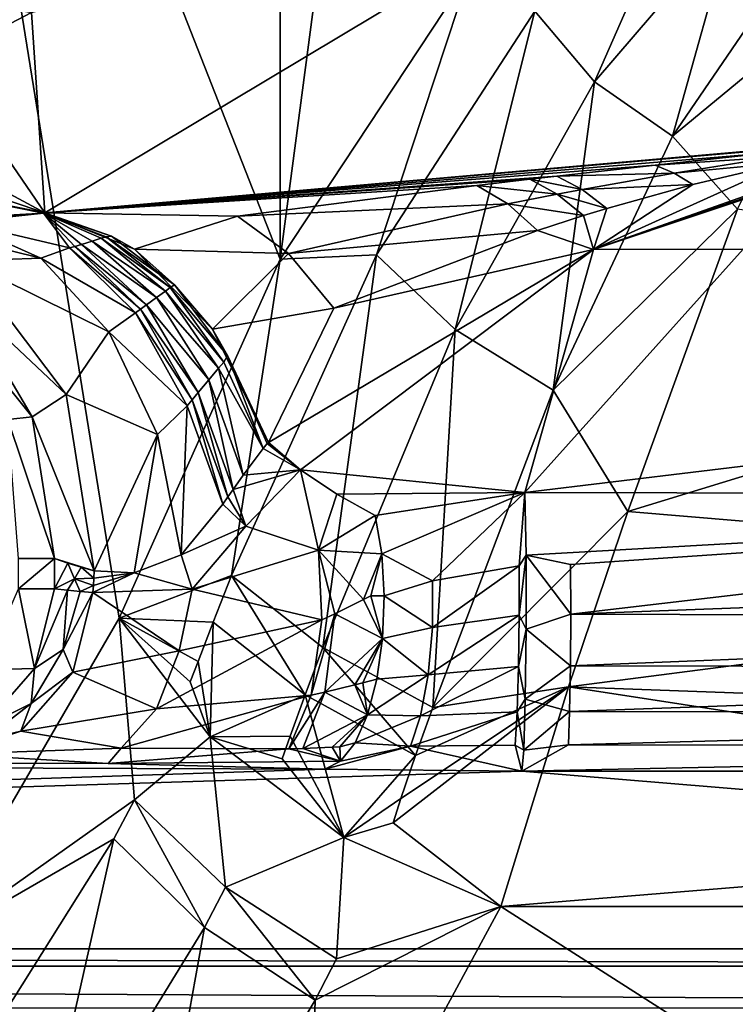
# Model space of a CAD drawing. Extents: x 0 to 68.1, y 0 to 39.1.
# Drawn here: x 33.1 to 36, y 10 to 14 of the extents above; entities that cross this region are included whole.
import ezdxf

# ---------------------------------------------------------------- set-up
doc = ezdxf.new("R2010")
doc.units = 0
doc.layers.add('PORCELANA', color=60, linetype='CONTINUOUS')

msp = doc.modelspace()

# ---------------------------------------------------------------- linework, layer by layer
at = {"layer": 'PORCELANA'}
for points in [[(34.1619, 13.035, 20.1297), (34.1619, 26.0713, 20.1297), (32.6648, 16.8471, 22.5402), (34.1619, 13.035, 20.1297)], [(34.6641, 16.8345, 19.179), (34.1619, 26.0713, 20.1297), (34.1619, 13.035, 20.1297), (34.6641, 16.8345, 19.179)], [(34.1619, 13.035, 20.1297), (32.6648, 16.8471, 22.5402), (33.5136, 11.589, 21.2409), (34.1619, 13.035, 20.1297)], [(33.5136, 11.589, 21.2409), (32.6648, 16.8471, 22.5402), (32.7464, 10.2713, 22.4218), (33.5136, 11.589, 21.2409)], [(34.1619, 13.035, 20.1297), (34.9249, 14.1916, 18.6478), (34.6641, 16.8345, 19.179), (34.1619, 13.035, 20.1297)], [(35.5988, 14.6501, 6.0406), (40.6644, 14.6784, 5.8102), (36.808, 13.5373, 15.0865), (35.5988, 14.6501, 6.0406)], [(33.2144, 13.2213, 17.6552), (33.1608, 14.0285, 12.1007), (35.5988, 14.6501, 6.0406), (33.2144, 13.2213, 17.6552)], [(35.5988, 14.6501, 6.0406), (36.808, 13.5373, 15.0865), (33.2144, 13.2213, 17.6552), (35.5988, 14.6501, 6.0406)], [(35.4269, 13.7487, 18.134), (35.8172, 14.6343, 16.7003), (35.1875, 14.0337, 18.2231), (35.4269, 13.7487, 18.134)], [(35.9849, 14.399, 16.6783), (35.8172, 14.6343, 16.7003), (35.4269, 13.7487, 18.134), (35.9849, 14.399, 16.6783)], [(35.7411, 13.5303, 18.1257), (35.9849, 14.399, 16.6783), (35.4269, 13.7487, 18.134), (35.7411, 13.5303, 18.1257)], [(35.7411, 13.5303, 18.1257), (36.2195, 14.2314, 16.707), (35.9849, 14.399, 16.6783), (35.7411, 13.5303, 18.1257)], [(32.7925, 13.8369, 13.6931), (31.6116, 14.2875, 13.3749), (33.1608, 14.0285, 12.1007), (32.7925, 13.8369, 13.6931)], [(36.4343, 14.1039, 16.9125), (36.2195, 14.2314, 16.707), (35.7411, 13.5303, 18.1257), (36.4343, 14.1039, 16.9125)], [(34.5498, 13.0527, 19.5485), (34.9249, 14.1916, 18.6478), (34.1619, 13.035, 20.1297), (34.5498, 13.0527, 19.5485)], [(35.1875, 14.0337, 18.2231), (34.9249, 14.1916, 18.6478), (34.5498, 13.0527, 19.5485), (35.1875, 14.0337, 18.2231)], [(36.4343, 14.1039, 16.9125), (35.7411, 13.5303, 18.1257), (36.0038, 13.2358, 18.425), (36.4343, 14.1039, 16.9125)], [(32.7925, 13.8369, 13.6931), (33.1608, 14.0285, 12.1007), (33.2144, 13.2213, 17.6552), (32.7925, 13.8369, 13.6931)], [(34.8666, 12.7516, 19.3838), (35.1875, 14.0337, 18.2231), (34.5498, 13.0527, 19.5485), (34.8666, 12.7516, 19.3838)], [(35.4269, 13.7487, 18.134), (35.1875, 14.0337, 18.2231), (34.8666, 12.7516, 19.3838), (35.4269, 13.7487, 18.134)], [(33.2144, 13.2213, 17.6552), (32.4243, 13.6452, 15.2856), (32.7925, 13.8369, 13.6931), (33.2144, 13.2213, 17.6552)], [(35.2608, 12.5083, 19.324), (35.4269, 13.7487, 18.134), (34.8666, 12.7516, 19.3838), (35.2608, 12.5083, 19.324)], [(35.7411, 13.5303, 18.1257), (35.4269, 13.7487, 18.134), (35.2608, 12.5083, 19.324), (35.7411, 13.5303, 18.1257)], [(32.2401, 13.5494, 16.0818), (32.4243, 13.6452, 15.2856), (33.2144, 13.2213, 17.6552), (32.2401, 13.5494, 16.0818)], [(32.056, 13.4536, 16.878), (32.2401, 13.5494, 16.0818), (33.2144, 13.2213, 17.6552), (32.056, 13.4536, 16.878)], [(36.808, 13.5373, 15.0865), (36.7865, 13.5349, 15.1057), (33.2144, 13.2213, 17.6552), (36.808, 13.5373, 15.0865)], [(33.2144, 13.2213, 17.6552), (36.7865, 13.5349, 15.1057), (36.739, 13.5297, 15.1479), (33.2144, 13.2213, 17.6552)], [(33.2144, 13.2213, 17.6552), (36.739, 13.5297, 15.1479), (36.6562, 13.5207, 15.2201), (33.2144, 13.2213, 17.6552)], [(36.6562, 13.5207, 15.2201), (36.1032, 13.461, 15.6868), (33.2144, 13.2213, 17.6552), (36.6562, 13.5207, 15.2201)], [(36.0038, 13.2358, 18.425), (35.7411, 13.5303, 18.1257), (35.2608, 12.5083, 19.324), (36.0038, 13.2358, 18.425)], [(36.808, 13.5373, 15.0865), (35.4238, 13.0737, 16.9622), (36.7895, 13.5344, 15.1097), (36.808, 13.5373, 15.0865)], [(36.0259, 13.0755, 16.771), (35.4238, 13.0737, 16.9622), (36.808, 13.5373, 15.0865), (36.0259, 13.0755, 16.771)], [(36.7895, 13.5344, 15.1097), (35.4238, 13.0737, 16.9622), (36.7488, 13.528, 15.1607), (36.7895, 13.5344, 15.1097)], [(36.6774, 13.5163, 15.2489), (36.7488, 13.528, 15.1607), (35.4238, 13.0737, 16.9622), (36.6774, 13.5163, 15.2489)], [(36.6774, 13.5163, 15.2489), (35.4238, 13.0737, 16.9622), (36.1985, 13.4248, 15.8232), (36.6774, 13.5163, 15.2489)], [(32.056, 13.4536, 16.878), (33.2144, 13.2213, 17.6552), (33.2081, 13.2204, 17.6622), (32.056, 13.4536, 16.878)], [(33.2081, 13.2204, 17.6622), (32.7573, 13.1953, 17.9626), (32.056, 13.4536, 16.878), (33.2081, 13.2204, 17.6622)], [(33.2144, 13.2213, 17.6552), (36.1032, 13.461, 15.6868), (35.6719, 13.4139, 16.0374), (33.2144, 13.2213, 17.6552)], [(36.151, 13.4453, 15.7555), (35.6719, 13.4139, 16.0374), (36.1032, 13.461, 15.6868), (36.151, 13.4453, 15.7555)], [(35.7481, 13.3808, 16.1489), (35.6719, 13.4139, 16.0374), (36.151, 13.4453, 15.7555), (35.7481, 13.3808, 16.1489)], [(36.151, 13.4453, 15.7555), (36.1985, 13.4248, 15.8232), (35.7481, 13.3808, 16.1489), (36.151, 13.4453, 15.7555)], [(33.2144, 13.2213, 17.6552), (35.6719, 13.4139, 16.0374), (35.2752, 13.3693, 16.3559), (33.2144, 13.2213, 17.6552)], [(35.2752, 13.3693, 16.3559), (35.6719, 13.4139, 16.0374), (35.7481, 13.3808, 16.1489), (35.2752, 13.3693, 16.3559)], [(36.1985, 13.4248, 15.8232), (35.4238, 13.0737, 16.9622), (35.8228, 13.3355, 16.2569), (36.1985, 13.4248, 15.8232)], [(36.1985, 13.4248, 15.8232), (35.8228, 13.3355, 16.2569), (35.7481, 13.3808, 16.1489), (36.1985, 13.4248, 15.8232)], [(35.2752, 13.3693, 16.3559), (35.1674, 13.3569, 16.4426), (33.2144, 13.2213, 17.6552), (35.2752, 13.3693, 16.3559)], [(35.3779, 13.3154, 16.5052), (35.1674, 13.3569, 16.4426), (35.2752, 13.3693, 16.3559), (35.3779, 13.3154, 16.5052)], [(35.2752, 13.3693, 16.3559), (35.7481, 13.3808, 16.1489), (35.3779, 13.3154, 16.5052), (35.2752, 13.3693, 16.3559)], [(35.3779, 13.3154, 16.5052), (35.7481, 13.3808, 16.1489), (35.8228, 13.3355, 16.2569), (35.3779, 13.3154, 16.5052)], [(34.953, 13.3318, 16.6156), (33.2144, 13.2213, 17.6552), (35.1674, 13.3569, 16.4426), (34.953, 13.3318, 16.6156)], [(33.99, 13.2082, 17.441), (33.2144, 13.2213, 17.6552), (34.953, 13.3318, 16.6156), (33.99, 13.2082, 17.441)], [(34.953, 13.3318, 16.6156), (35.0784, 13.2575, 16.7936), (33.99, 13.2082, 17.441), (34.953, 13.3318, 16.6156)], [(34.953, 13.3318, 16.6156), (35.1674, 13.3569, 16.4426), (35.2774, 13.2964, 16.602), (34.953, 13.3318, 16.6156)], [(35.2774, 13.2964, 16.602), (35.0784, 13.2575, 16.7936), (34.953, 13.3318, 16.6156), (35.2774, 13.2964, 16.602)], [(35.2774, 13.2964, 16.602), (35.1674, 13.3569, 16.4426), (35.3779, 13.3154, 16.5052), (35.2774, 13.2964, 16.602)], [(35.3779, 13.3154, 16.5052), (35.8228, 13.3355, 16.2569), (35.4773, 13.2392, 16.6468), (35.3779, 13.3154, 16.5052)], [(35.4773, 13.2392, 16.6468), (35.8228, 13.3355, 16.2569), (35.4238, 13.0737, 16.9622), (35.4773, 13.2392, 16.6468)], [(35.2774, 13.2964, 16.602), (35.3834, 13.2104, 16.7521), (35.0784, 13.2575, 16.7936), (35.2774, 13.2964, 16.602)], [(35.2774, 13.2964, 16.602), (35.3779, 13.3154, 16.5052), (35.4773, 13.2392, 16.6468), (35.2774, 13.2964, 16.602)], [(35.4773, 13.2392, 16.6468), (35.3834, 13.2104, 16.7521), (35.2774, 13.2964, 16.602), (35.4773, 13.2392, 16.6468)], [(32.2913, 13.2635, 18.5699), (32.8738, 13.1837, 18.0056), (33.1974, 13.0386, 18.3622), (32.2913, 13.2635, 18.5699)], [(32.2913, 13.2635, 18.5699), (33.1974, 13.0386, 18.3622), (32.8928, 13.0285, 18.932), (32.2913, 13.2635, 18.5699)], [(35.0784, 13.2575, 16.7936), (34.1956, 13.0579, 17.6842), (33.99, 13.2082, 17.441), (35.0784, 13.2575, 16.7936)], [(35.0784, 13.2575, 16.7936), (35.1977, 13.1509, 16.9589), (34.1956, 13.0579, 17.6842), (35.0784, 13.2575, 16.7936)], [(35.3834, 13.2104, 16.7521), (35.1977, 13.1509, 16.9589), (35.0784, 13.2575, 16.7936), (35.3834, 13.2104, 16.7521)], [(33.2081, 13.2204, 17.6622), (32.8205, 13.1906, 17.972), (32.7573, 13.1953, 17.9626), (33.2081, 13.2204, 17.6622)], [(32.8738, 13.1837, 18.0056), (32.8205, 13.1906, 17.972), (33.2081, 13.2204, 17.6622), (32.8738, 13.1837, 18.0056)], [(33.3129, 13.0801, 18.1835), (32.8738, 13.1837, 18.0056), (33.2081, 13.2204, 17.6622), (33.3129, 13.0801, 18.1835)], [(33.2081, 13.2204, 17.6622), (33.2144, 13.2213, 17.6552), (33.482, 13.1284, 17.952), (33.2081, 13.2204, 17.6622)], [(33.3129, 13.0801, 18.1835), (33.2081, 13.2204, 17.6622), (33.3352, 13.0866, 18.153), (33.3129, 13.0801, 18.1835)], [(33.3352, 13.0866, 18.153), (33.2081, 13.2204, 17.6622), (33.3613, 13.0944, 18.117), (33.3352, 13.0866, 18.153)], [(33.4604, 13.1256, 17.9727), (33.4414, 13.1194, 18.0016), (33.2081, 13.2204, 17.6622), (33.4604, 13.1256, 17.9727)], [(33.2081, 13.2204, 17.6622), (33.4414, 13.1194, 18.0016), (33.4044, 13.1076, 18.0561), (33.2081, 13.2204, 17.6622)], [(33.2081, 13.2204, 17.6622), (33.4044, 13.1076, 18.0561), (33.3613, 13.0944, 18.117), (33.2081, 13.2204, 17.6622)], [(33.2081, 13.2204, 17.6622), (33.482, 13.1284, 17.952), (33.4604, 13.1256, 17.9727), (33.2081, 13.2204, 17.6622)], [(33.482, 13.1284, 17.952), (33.2144, 13.2213, 17.6552), (33.5755, 13.0754, 18.0349), (33.482, 13.1284, 17.952)], [(33.99, 13.2082, 17.441), (33.5755, 13.0754, 18.0349), (33.2144, 13.2213, 17.6552), (33.99, 13.2082, 17.441)], [(33.99, 13.2082, 17.441), (34.1956, 13.0579, 17.6842), (33.5755, 13.0754, 18.0349), (33.99, 13.2082, 17.441)], [(35.3834, 13.2104, 16.7521), (35.4238, 13.0737, 16.9622), (35.1977, 13.1509, 16.9589), (35.3834, 13.2104, 16.7521)], [(36.0038, 13.2358, 18.425), (35.2608, 12.5083, 19.324), (35.5615, 12.0188, 19.6533), (36.0038, 13.2358, 18.425)], [(35.4773, 13.2392, 16.6468), (35.4238, 13.0737, 16.9622), (35.3834, 13.2104, 16.7521), (35.4773, 13.2392, 16.6468)], [(36.0038, 13.2358, 18.425), (35.5615, 12.0188, 19.6533), (38.3443, 12.8711, 18.852), (36.0038, 13.2358, 18.425)], [(33.1974, 13.0386, 18.3622), (32.8738, 13.1837, 18.0056), (33.3129, 13.0801, 18.1835), (33.1974, 13.0386, 18.3622)], [(33.7186, 12.9206, 18.2384), (33.4414, 13.1194, 18.0016), (33.4604, 13.1256, 17.9727), (33.7186, 12.9206, 18.2384)], [(33.4604, 13.1256, 17.9727), (33.482, 13.1284, 17.952), (33.7356, 12.9324, 18.2068), (33.4604, 13.1256, 17.9727)], [(33.4604, 13.1256, 17.9727), (33.7356, 12.9324, 18.2068), (33.7186, 12.9206, 18.2384), (33.4604, 13.1256, 17.9727)], [(33.482, 13.1284, 17.952), (33.5755, 13.0754, 18.0349), (33.7356, 12.9324, 18.2068), (33.482, 13.1284, 17.952)], [(35.1977, 13.1509, 16.9589), (34.3775, 12.8376, 17.8907), (34.1956, 13.0579, 17.6842), (35.1977, 13.1509, 16.9589)], [(35.1977, 13.1509, 16.9589), (35.4238, 13.0737, 16.9622), (34.3775, 12.8376, 17.8907), (35.1977, 13.1509, 16.9589)], [(33.5993, 12.8334, 18.4506), (33.3129, 13.0801, 18.1835), (33.3352, 13.0866, 18.153), (33.5993, 12.8334, 18.4506)], [(33.3352, 13.0866, 18.153), (33.3613, 13.0944, 18.117), (33.6229, 12.8506, 18.4103), (33.3352, 13.0866, 18.153)], [(33.5993, 12.8334, 18.4506), (33.3352, 13.0866, 18.153), (33.6229, 12.8506, 18.4103), (33.5993, 12.8334, 18.4506)], [(33.3613, 13.0944, 18.117), (33.4044, 13.1076, 18.0561), (33.6631, 12.8802, 18.3397), (33.3613, 13.0944, 18.117)], [(33.3613, 13.0944, 18.117), (33.6631, 12.8802, 18.3397), (33.6229, 12.8506, 18.4103), (33.3613, 13.0944, 18.117)], [(33.6993, 12.9067, 18.2741), (33.4044, 13.1076, 18.0561), (33.4414, 13.1194, 18.0016), (33.6993, 12.9067, 18.2741)], [(33.6631, 12.8802, 18.3397), (33.4044, 13.1076, 18.0561), (33.6993, 12.9067, 18.2741), (33.6631, 12.8802, 18.3397)], [(33.6993, 12.9067, 18.2741), (33.4414, 13.1194, 18.0016), (33.7186, 12.9206, 18.2384), (33.6993, 12.9067, 18.2741)], [(33.5797, 12.8189, 18.4841), (33.1974, 13.0386, 18.3622), (33.3129, 13.0801, 18.1835), (33.5797, 12.8189, 18.4841)], [(33.5797, 12.8189, 18.4841), (33.3129, 13.0801, 18.1835), (33.5993, 12.8334, 18.4506), (33.5797, 12.8189, 18.4841)], [(33.7356, 12.9324, 18.2068), (33.5755, 13.0754, 18.0349), (33.8893, 12.7532, 18.3409), (33.7356, 12.9324, 18.2068)], [(34.1956, 13.0579, 17.6842), (33.8893, 12.7532, 18.3409), (33.5755, 13.0754, 18.0349), (34.1956, 13.0579, 17.6842)], [(34.1956, 13.0579, 17.6842), (34.3775, 12.8376, 17.8907), (33.8893, 12.7532, 18.3409), (34.1956, 13.0579, 17.6842)], [(34.5498, 13.0527, 19.5485), (34.1619, 13.035, 20.1297), (33.9662, 11.7613, 20.619), (34.5498, 13.0527, 19.5485)], [(34.3336, 11.4714, 20.4115), (34.5498, 13.0527, 19.5485), (33.9662, 11.7613, 20.619), (34.3336, 11.4714, 20.4115)], [(34.3775, 12.8376, 17.8907), (35.4238, 13.0737, 16.9622), (34.1147, 12.2969, 18.5329), (34.3775, 12.8376, 17.8907)], [(34.2441, 12.1868, 18.4961), (34.1147, 12.2969, 18.5329), (35.4238, 13.0737, 16.9622), (34.2441, 12.1868, 18.4961)], [(34.2441, 12.1868, 18.4961), (35.4238, 13.0737, 16.9622), (35.1474, 12.0954, 18.2371), (34.2441, 12.1868, 18.4961)], [(34.8666, 12.7516, 19.3838), (34.5498, 13.0527, 19.5485), (34.3336, 11.4714, 20.4115), (34.8666, 12.7516, 19.3838)], [(35.1474, 12.0954, 18.2371), (35.4238, 13.0737, 16.9622), (36.0259, 13.0755, 16.771), (35.1474, 12.0954, 18.2371)], [(37.9917, 12.4396, 17.8151), (35.1474, 12.0954, 18.2371), (36.0259, 13.0755, 16.771), (37.9917, 12.4396, 17.8151)], [(32.8725, 12.8919, 19.5366), (32.8928, 13.0285, 18.932), (33.2997, 12.4904, 19.237), (32.8725, 12.8919, 19.5366)], [(32.8928, 13.0285, 18.932), (33.1974, 13.0386, 18.3622), (33.4722, 12.7428, 18.6618), (32.8928, 13.0285, 18.932)], [(32.8928, 13.0285, 18.932), (33.4722, 12.7428, 18.6618), (33.2997, 12.4904, 19.237), (32.8928, 13.0285, 18.932)], [(33.4722, 12.7428, 18.6618), (33.1974, 13.0386, 18.3622), (33.5797, 12.8189, 18.4841), (33.4722, 12.7428, 18.6618)], [(33.9662, 11.7613, 20.619), (34.1619, 13.035, 20.1297), (33.5136, 11.589, 21.2409), (33.9662, 11.7613, 20.619)], [(33.7186, 12.9206, 18.2384), (33.7356, 12.9324, 18.2068), (33.9499, 12.6472, 18.4076), (33.7186, 12.9206, 18.2384)], [(33.7356, 12.9324, 18.2068), (33.8893, 12.7532, 18.3409), (33.9499, 12.6472, 18.4076), (33.7356, 12.9324, 18.2068)], [(32.7921, 12.8625, 19.7256), (32.8725, 12.8919, 19.5366), (33.1628, 12.3998, 19.6405), (32.7921, 12.8625, 19.7256)], [(32.8725, 12.8919, 19.5366), (33.2997, 12.4904, 19.237), (33.1628, 12.3998, 19.6405), (32.8725, 12.8919, 19.5366)], [(33.9137, 12.5956, 18.4847), (33.6631, 12.8802, 18.3397), (33.6993, 12.9067, 18.2741), (33.9137, 12.5956, 18.4847)], [(33.9351, 12.6198, 18.4457), (33.6993, 12.9067, 18.2741), (33.7186, 12.9206, 18.2384), (33.9351, 12.6198, 18.4457)], [(33.9137, 12.5956, 18.4847), (33.6993, 12.9067, 18.2741), (33.9351, 12.6198, 18.4457), (33.9137, 12.5956, 18.4847)], [(33.7186, 12.9206, 18.2384), (33.9499, 12.6472, 18.4076), (33.9351, 12.6198, 18.4457), (33.7186, 12.9206, 18.2384)], [(33.0649, 12.3891, 19.7961), (32.7921, 12.8625, 19.7256), (33.1628, 12.3998, 19.6405), (33.0649, 12.3891, 19.7961)], [(33.8317, 12.4985, 18.6275), (33.5993, 12.8334, 18.4506), (33.6229, 12.8506, 18.4103), (33.8317, 12.4985, 18.6275)], [(33.8742, 12.5496, 18.5547), (33.6229, 12.8506, 18.4103), (33.6631, 12.8802, 18.3397), (33.8742, 12.5496, 18.5547)], [(33.8317, 12.4985, 18.6275), (33.6229, 12.8506, 18.4103), (33.8742, 12.5496, 18.5547), (33.8317, 12.4985, 18.6275)], [(33.8742, 12.5496, 18.5547), (33.6631, 12.8802, 18.3397), (33.9137, 12.5956, 18.4847), (33.8742, 12.5496, 18.5547)], [(38.3443, 12.8711, 18.852), (35.5615, 12.0188, 19.6533), (38.7319, 11.7532, 19.8527), (38.3443, 12.8711, 18.852)], [(33.7872, 12.4442, 18.7009), (33.4722, 12.7428, 18.6618), (33.5797, 12.8189, 18.4841), (33.7872, 12.4442, 18.7009)], [(33.8073, 12.469, 18.6679), (33.5797, 12.8189, 18.4841), (33.5993, 12.8334, 18.4506), (33.8073, 12.469, 18.6679)], [(33.7872, 12.4442, 18.7009), (33.5797, 12.8189, 18.4841), (33.8073, 12.469, 18.6679), (33.7872, 12.4442, 18.7009)], [(33.8073, 12.469, 18.6679), (33.5993, 12.8334, 18.4506), (33.8317, 12.4985, 18.6275), (33.8073, 12.469, 18.6679)], [(34.3775, 12.8376, 17.8907), (34.1147, 12.2969, 18.5329), (33.8893, 12.7532, 18.3409), (34.3775, 12.8376, 17.8907)], [(33.2997, 12.4904, 19.237), (33.4722, 12.7428, 18.6618), (33.6677, 12.3294, 18.8708), (33.2997, 12.4904, 19.237)], [(33.6677, 12.3294, 18.8708), (33.4722, 12.7428, 18.6618), (33.7872, 12.4442, 18.7009), (33.6677, 12.3294, 18.8708)], [(33.9499, 12.6472, 18.4076), (33.8893, 12.7532, 18.3409), (34.1147, 12.2969, 18.5329), (33.9499, 12.6472, 18.4076)], [(34.7761, 11.2305, 20.3207), (34.8666, 12.7516, 19.3838), (34.3336, 11.4714, 20.4115), (34.7761, 11.2305, 20.3207)], [(35.2608, 12.5083, 19.324), (34.8666, 12.7516, 19.3838), (34.7761, 11.2305, 20.3207), (35.2608, 12.5083, 19.324)], [(33.9351, 12.6198, 18.4457), (33.9499, 12.6472, 18.4076), (34.093, 12.2732, 18.5637), (33.9351, 12.6198, 18.4457)], [(34.093, 12.2732, 18.5637), (33.9499, 12.6472, 18.4076), (34.1091, 12.2934, 18.5395), (34.093, 12.2732, 18.5637)], [(33.9499, 12.6472, 18.4076), (34.1147, 12.2969, 18.5329), (34.1091, 12.2934, 18.5395), (33.9499, 12.6472, 18.4076)], [(33.9351, 12.6198, 18.4457), (34.093, 12.2732, 18.5637), (33.9137, 12.5956, 18.4847), (33.9351, 12.6198, 18.4457)], [(33.9137, 12.5956, 18.4847), (34.0127, 12.1649, 18.6781), (33.8742, 12.5496, 18.5547), (33.9137, 12.5956, 18.4847)], [(33.9137, 12.5956, 18.4847), (34.093, 12.2732, 18.5637), (34.0127, 12.1649, 18.6781), (33.9137, 12.5956, 18.4847)], [(33.8742, 12.5496, 18.5547), (33.9719, 12.1078, 18.7316), (33.8317, 12.4985, 18.6275), (33.8742, 12.5496, 18.5547)], [(33.8742, 12.5496, 18.5547), (34.0127, 12.1649, 18.6781), (33.9719, 12.1078, 18.7316), (33.8742, 12.5496, 18.5547)], [(33.1628, 12.3998, 19.6405), (33.2997, 12.4904, 19.237), (33.4133, 11.7796, 19.4105), (33.1628, 12.3998, 19.6405)], [(33.2997, 12.4904, 19.237), (33.6677, 12.3294, 18.8708), (33.4133, 11.7796, 19.4105), (33.2997, 12.4904, 19.237)], [(33.8317, 12.4985, 18.6275), (33.9513, 12.0786, 18.7576), (33.8073, 12.469, 18.6679), (33.8317, 12.4985, 18.6275)], [(33.8317, 12.4985, 18.6275), (33.9719, 12.1078, 18.7316), (33.9513, 12.0786, 18.7576), (33.8317, 12.4985, 18.6275)], [(35.5615, 12.0188, 19.6533), (35.2608, 12.5083, 19.324), (34.7761, 11.2305, 20.3207), (35.5615, 12.0188, 19.6533)], [(33.8073, 12.469, 18.6679), (33.9303, 12.049, 18.7832), (33.7872, 12.4442, 18.7009), (33.8073, 12.469, 18.6679)], [(33.8073, 12.469, 18.6679), (33.9513, 12.0786, 18.7576), (33.9303, 12.049, 18.7832), (33.8073, 12.469, 18.6679)], [(33.7872, 12.4442, 18.7009), (33.7627, 11.8445, 18.9658), (33.6677, 12.3294, 18.8708), (33.7872, 12.4442, 18.7009)], [(33.7872, 12.4442, 18.7009), (33.9303, 12.049, 18.7832), (33.7627, 11.8445, 18.9658), (33.7872, 12.4442, 18.7009)], [(39.431, 12.0862, 18.2503), (35.1474, 12.0954, 18.2371), (37.9917, 12.4396, 17.8151), (39.431, 12.0862, 18.2503)], [(33.0649, 12.3891, 19.7961), (33.1628, 12.3998, 19.6405), (33.2534, 11.8299, 19.7021), (33.0649, 12.3891, 19.7961)], [(33.1082, 11.8299, 19.88), (33.0649, 12.3891, 19.7961), (33.2534, 11.8299, 19.7021), (33.1082, 11.8299, 19.88)], [(33.1628, 12.3998, 19.6405), (33.4133, 11.7796, 19.4105), (33.2534, 11.8299, 19.7021), (33.1628, 12.3998, 19.6405)], [(33.4133, 11.7796, 19.4105), (33.6677, 12.3294, 18.8708), (33.5735, 11.7719, 19.1708), (33.4133, 11.7796, 19.4105)], [(33.5735, 11.7719, 19.1708), (33.6677, 12.3294, 18.8708), (33.7627, 11.8445, 18.9658), (33.5735, 11.7719, 19.1708)], [(34.2441, 12.1868, 18.4961), (34.093, 12.2732, 18.5637), (34.1091, 12.2934, 18.5395), (34.2441, 12.1868, 18.4961)], [(34.1091, 12.2934, 18.5395), (34.1147, 12.2969, 18.5329), (34.2441, 12.1868, 18.4961), (34.1091, 12.2934, 18.5395)], [(34.2441, 12.1868, 18.4961), (34.0127, 12.1649, 18.6781), (34.093, 12.2732, 18.5637), (34.2441, 12.1868, 18.4961)], [(34.0234, 11.9596, 18.7428), (33.9719, 12.1078, 18.7316), (34.2441, 12.1868, 18.4961), (34.0234, 11.9596, 18.7428)], [(34.2441, 12.1868, 18.4961), (33.9719, 12.1078, 18.7316), (34.0127, 12.1649, 18.6781), (34.2441, 12.1868, 18.4961)], [(34.3166, 11.8641, 18.6231), (34.0234, 11.9596, 18.7428), (34.2441, 12.1868, 18.4961), (34.3166, 11.8641, 18.6231)], [(34.3166, 11.8641, 18.6231), (34.2441, 12.1868, 18.4961), (34.3899, 12.0896, 18.4681), (34.3166, 11.8641, 18.6231)], [(35.1474, 12.0954, 18.2371), (34.3899, 12.0896, 18.4681), (34.2441, 12.1868, 18.4961), (35.1474, 12.0954, 18.2371)], [(34.0234, 11.9596, 18.7428), (33.9513, 12.0786, 18.7576), (33.9719, 12.1078, 18.7316), (34.0234, 11.9596, 18.7428)], [(34.5444, 12.003, 18.4558), (34.3899, 12.0896, 18.4681), (35.1474, 12.0954, 18.2371), (34.5444, 12.003, 18.4558)], [(35.1474, 12.0954, 18.2371), (34.5707, 11.8492, 18.53), (34.5444, 12.003, 18.4558), (35.1474, 12.0954, 18.2371)], [(35.1474, 12.0954, 18.2371), (34.7755, 11.7406, 18.4899), (34.5707, 11.8492, 18.53), (35.1474, 12.0954, 18.2371)], [(35.1474, 12.0954, 18.2371), (35.1234, 11.8002, 18.4161), (34.7755, 11.7406, 18.4899), (35.1474, 12.0954, 18.2371)], [(35.1516, 11.8436, 18.4012), (35.1234, 11.8002, 18.4161), (35.1474, 12.0954, 18.2371), (35.1516, 11.8436, 18.4012)], [(35.1474, 12.0954, 18.2371), (39.431, 12.0862, 18.2503), (35.1516, 11.8436, 18.4012), (35.1474, 12.0954, 18.2371)], [(33.9303, 12.049, 18.7832), (33.9513, 12.0786, 18.7576), (34.0234, 11.9596, 18.7428), (33.9303, 12.049, 18.7832)], [(34.5444, 12.003, 18.4558), (34.3166, 11.8641, 18.6231), (34.3899, 12.0896, 18.4681), (34.5444, 12.003, 18.4558)], [(35.1516, 11.8436, 18.4012), (39.431, 12.0862, 18.2503), (35.3312, 11.8053, 18.4087), (35.1516, 11.8436, 18.4012)], [(35.3315, 11.6059, 18.4344), (35.3312, 11.8053, 18.4087), (39.431, 12.0862, 18.2503), (35.3315, 11.6059, 18.4344)], [(40.1576, 11.7873, 18.4482), (35.3315, 11.6059, 18.4344), (39.431, 12.0862, 18.2503), (40.1576, 11.7873, 18.4482)], [(33.9303, 12.049, 18.7832), (34.0234, 11.9596, 18.7428), (33.7627, 11.8445, 18.9658), (33.9303, 12.049, 18.7832)], [(34.7761, 11.2305, 20.3207), (35.3227, 11.3131, 20.1795), (35.5615, 12.0188, 19.6533), (34.7761, 11.2305, 20.3207)], [(35.5615, 12.0188, 19.6533), (35.3227, 11.3131, 20.1795), (38.7319, 11.7532, 19.8527), (35.5615, 12.0188, 19.6533)], [(34.5707, 11.8492, 18.53), (34.3166, 11.8641, 18.6231), (34.5444, 12.003, 18.4558), (34.5707, 11.8492, 18.53)], [(33.8079, 11.7064, 18.9441), (33.7627, 11.8445, 18.9658), (34.0234, 11.9596, 18.7428), (33.8079, 11.7064, 18.9441)], [(33.8079, 11.7064, 18.9441), (34.0234, 11.9596, 18.7428), (34.3166, 11.8641, 18.6231), (33.8079, 11.7064, 18.9441)], [(34.3296, 11.583, 18.6592), (33.8079, 11.7064, 18.9441), (34.3166, 11.8641, 18.6231), (34.3296, 11.583, 18.6592)], [(34.3296, 11.583, 18.6592), (34.3166, 11.8641, 18.6231), (34.3824, 11.6074, 18.6406), (34.3296, 11.583, 18.6592)], [(34.3824, 11.6074, 18.6406), (34.3166, 11.8641, 18.6231), (34.4966, 11.6642, 18.5975), (34.3824, 11.6074, 18.6406)], [(34.5707, 11.8492, 18.53), (34.4966, 11.6642, 18.5975), (34.3166, 11.8641, 18.6231), (34.5707, 11.8492, 18.53)], [(33.1082, 11.7073, 19.88), (33.1082, 11.8299, 19.88), (33.2534, 11.8299, 19.7021), (33.1082, 11.7073, 19.88)], [(33.1082, 11.7073, 19.88), (33.2534, 11.8299, 19.7021), (33.2534, 11.7073, 19.7021), (33.1082, 11.7073, 19.88)], [(33.2534, 11.8299, 19.7021), (33.3069, 11.8117, 19.6054), (33.2534, 11.7073, 19.7021), (33.2534, 11.8299, 19.7021)], [(33.2534, 11.8299, 19.7021), (33.4133, 11.7796, 19.4105), (33.3069, 11.8117, 19.6054), (33.2534, 11.8299, 19.7021)], [(33.5735, 11.7719, 19.1708), (33.7627, 11.8445, 18.9658), (33.8079, 11.7064, 18.9441), (33.5735, 11.7719, 19.1708)], [(34.5273, 11.68, 18.5848), (34.4966, 11.6642, 18.5975), (34.5707, 11.8492, 18.53), (34.5273, 11.68, 18.5848)], [(34.5273, 11.68, 18.5848), (34.5707, 11.8492, 18.53), (34.5806, 11.6802, 18.564), (34.5273, 11.68, 18.5848)], [(34.5707, 11.8492, 18.53), (34.7755, 11.7406, 18.4899), (34.5806, 11.6802, 18.564), (34.5707, 11.8492, 18.53)], [(35.1241, 11.6016, 18.4401), (35.1234, 11.8002, 18.4161), (35.1516, 11.8436, 18.4012), (35.1241, 11.6016, 18.4401)], [(35.1241, 11.6016, 18.4401), (35.1516, 11.8436, 18.4012), (35.1521, 11.5449, 18.4347), (35.1241, 11.6016, 18.4401)], [(35.3315, 11.6059, 18.4344), (35.1521, 11.5449, 18.4347), (35.1516, 11.8436, 18.4012), (35.3315, 11.6059, 18.4344)], [(35.1516, 11.8436, 18.4012), (35.3312, 11.8053, 18.4087), (35.3315, 11.6059, 18.4344), (35.1516, 11.8436, 18.4012)], [(33.2534, 11.7073, 19.7021), (33.3069, 11.8117, 19.6054), (33.3342, 11.7476, 19.5558), (33.2534, 11.7073, 19.7021)], [(33.3342, 11.7476, 19.5558), (33.3069, 11.8117, 19.6054), (33.3602, 11.7949, 19.5083), (33.3342, 11.7476, 19.5558)], [(33.3069, 11.8117, 19.6054), (33.4133, 11.7796, 19.4105), (33.3602, 11.7949, 19.5083), (33.3069, 11.8117, 19.6054)], [(33.4114, 11.7507, 19.4141), (33.3342, 11.7476, 19.5558), (33.3602, 11.7949, 19.5083), (33.4114, 11.7507, 19.4141)], [(33.4114, 11.7507, 19.4141), (33.3602, 11.7949, 19.5083), (33.4133, 11.7796, 19.4105), (33.4114, 11.7507, 19.4141)], [(33.4133, 11.7796, 19.4105), (33.5735, 11.7719, 19.1708), (33.4114, 11.7507, 19.4141), (33.4133, 11.7796, 19.4105)], [(34.7744, 11.5521, 18.4958), (34.7755, 11.7406, 18.4899), (35.1234, 11.8002, 18.4161), (34.7744, 11.5521, 18.4958)], [(34.7744, 11.5521, 18.4958), (35.1234, 11.8002, 18.4161), (35.1241, 11.6016, 18.4401), (34.7744, 11.5521, 18.4958)], [(40.1573, 11.5909, 18.4678), (35.3315, 11.6059, 18.4344), (40.1576, 11.7873, 18.4482), (40.1573, 11.5909, 18.4678)], [(33.2534, 11.7073, 19.7021), (33.3342, 11.7476, 19.5558), (33.3053, 11.7025, 19.6084), (33.2534, 11.7073, 19.7021)], [(33.3053, 11.7025, 19.6084), (33.3342, 11.7476, 19.5558), (33.3568, 11.6977, 19.5145), (33.3053, 11.7025, 19.6084)], [(33.4095, 11.7218, 19.4175), (33.3342, 11.7476, 19.5558), (33.4114, 11.7507, 19.4141), (33.4095, 11.7218, 19.4175)], [(33.4095, 11.7218, 19.4175), (33.3568, 11.6977, 19.5145), (33.3342, 11.7476, 19.5558), (33.4095, 11.7218, 19.4175)], [(33.8079, 11.7064, 18.9441), (33.4079, 11.6929, 19.4204), (33.5735, 11.7719, 19.1708), (33.8079, 11.7064, 18.9441)], [(33.5735, 11.7719, 19.1708), (33.4079, 11.6929, 19.4204), (33.4095, 11.7218, 19.4175), (33.5735, 11.7719, 19.1708)], [(33.5735, 11.7719, 19.1708), (33.4095, 11.7218, 19.4175), (33.4114, 11.7507, 19.4141), (33.5735, 11.7719, 19.1708)], [(33.9662, 11.7613, 20.619), (33.5136, 11.589, 21.2409), (33.8925, 11.5737, 20.7465), (33.9662, 11.7613, 20.619)], [(34.2623, 11.2806, 20.5403), (33.9662, 11.7613, 20.619), (33.8925, 11.5737, 20.7465), (34.2623, 11.2806, 20.5403)], [(34.3336, 11.4714, 20.4115), (33.9662, 11.7613, 20.619), (34.2623, 11.2806, 20.5403), (34.3336, 11.4714, 20.4115)], [(34.5806, 11.6802, 18.564), (34.7755, 11.7406, 18.4899), (34.7744, 11.5521, 18.4958), (34.5806, 11.6802, 18.564)], [(38.7319, 11.7532, 19.8527), (35.3227, 11.3131, 20.1795), (38.9058, 11.1828, 20.2661), (38.7319, 11.7532, 19.8527)], [(33.1082, 11.7073, 19.88), (33.1724, 11.3868, 19.6739), (32.9663, 11.3817, 19.874), (33.1082, 11.7073, 19.88)], [(33.2534, 11.7073, 19.7021), (33.1724, 11.3868, 19.6739), (33.1082, 11.7073, 19.88), (33.2534, 11.7073, 19.7021)], [(33.2534, 11.7073, 19.7021), (33.3053, 11.7025, 19.6084), (33.1724, 11.3868, 19.6739), (33.2534, 11.7073, 19.7021)], [(33.1724, 11.3868, 19.6739), (33.3053, 11.7025, 19.6084), (33.2874, 11.464, 19.5488), (33.1724, 11.3868, 19.6739)], [(33.3568, 11.6977, 19.5145), (33.2874, 11.464, 19.5488), (33.3053, 11.7025, 19.6084), (33.3568, 11.6977, 19.5145)], [(33.3568, 11.6977, 19.5145), (33.4079, 11.6929, 19.4204), (33.2874, 11.464, 19.5488), (33.3568, 11.6977, 19.5145)], [(33.4079, 11.6929, 19.4204), (33.3568, 11.6977, 19.5145), (33.4095, 11.7218, 19.4175), (33.4079, 11.6929, 19.4204)], [(33.7551, 11.4577, 18.9481), (33.4079, 11.6929, 19.4204), (33.8079, 11.7064, 18.9441), (33.7551, 11.4577, 18.9481)], [(33.7551, 11.4577, 18.9481), (33.8079, 11.7064, 18.9441), (34.3296, 11.583, 18.6592), (33.7551, 11.4577, 18.9481)], [(33.2874, 11.464, 19.5488), (33.4079, 11.6929, 19.4204), (33.3265, 11.3723, 19.3932), (33.2874, 11.464, 19.5488)], [(33.3265, 11.3723, 19.3932), (33.4079, 11.6929, 19.4204), (33.7551, 11.4577, 18.9481), (33.3265, 11.3723, 19.3932)], [(34.3824, 11.6074, 18.6406), (34.4966, 11.6642, 18.5975), (34.5738, 11.5079, 18.5557), (34.3824, 11.6074, 18.6406)], [(34.5273, 11.68, 18.5848), (34.5738, 11.5079, 18.5557), (34.4966, 11.6642, 18.5975), (34.5273, 11.68, 18.5848)], [(34.5806, 11.6802, 18.564), (34.5738, 11.5079, 18.5557), (34.5273, 11.68, 18.5848), (34.5806, 11.6802, 18.564)], [(34.5806, 11.6802, 18.564), (34.7744, 11.5521, 18.4958), (34.5738, 11.5079, 18.5557), (34.5806, 11.6802, 18.564)], [(33.5756, 10.8583, 21.2822), (33.5136, 11.589, 21.2409), (32.7464, 10.2713, 22.4218), (33.5756, 10.8583, 21.2822)], [(33.8925, 11.5737, 20.7465), (33.5136, 11.589, 21.2409), (33.831, 11.4156, 20.8523), (33.8925, 11.5737, 20.7465)], [(33.7993, 11.3339, 20.9071), (33.831, 11.4156, 20.8523), (33.5136, 11.589, 21.2409), (33.7993, 11.3339, 20.9071)], [(33.7993, 11.3339, 20.9071), (33.5136, 11.589, 21.2409), (33.88, 11.1124, 20.8983), (33.7993, 11.3339, 20.9071)], [(33.5136, 11.589, 21.2409), (33.5756, 10.8583, 21.2822), (33.88, 11.1124, 20.8983), (33.5136, 11.589, 21.2409)], [(33.7551, 11.4577, 18.9481), (34.3296, 11.583, 18.6592), (33.6635, 11.2245, 18.8493), (33.7551, 11.4577, 18.9481)], [(33.6635, 11.2245, 18.8493), (34.3296, 11.583, 18.6592), (34.2861, 11.2796, 18.5635), (33.6635, 11.2245, 18.8493)], [(34.3296, 11.583, 18.6592), (34.3824, 11.6074, 18.6406), (34.2861, 11.2796, 18.5635), (34.3296, 11.583, 18.6592)], [(34.2861, 11.2796, 18.5635), (34.3824, 11.6074, 18.6406), (34.3422, 11.292, 18.5512), (34.2861, 11.2796, 18.5635)], [(34.5738, 11.5079, 18.5557), (34.3422, 11.292, 18.5512), (34.3824, 11.6074, 18.6406), (34.5738, 11.5079, 18.5557)], [(34.7744, 11.5521, 18.4958), (35.1241, 11.6016, 18.4401), (34.7576, 11.362, 18.4461), (34.7744, 11.5521, 18.4958)], [(34.7576, 11.362, 18.4461), (35.1241, 11.6016, 18.4401), (35.1215, 11.3951, 18.3991), (34.7576, 11.362, 18.4461)], [(35.1521, 11.5449, 18.4347), (35.1215, 11.3951, 18.3991), (35.1241, 11.6016, 18.4401), (35.1521, 11.5449, 18.4347)], [(35.3302, 11.3981, 18.3944), (35.1521, 11.5449, 18.4347), (35.3315, 11.6059, 18.4344), (35.3302, 11.3981, 18.3944)], [(40.1573, 11.5909, 18.4678), (35.3302, 11.3981, 18.3944), (35.3315, 11.6059, 18.4344), (40.1573, 11.5909, 18.4678)], [(40.1594, 11.3882, 18.4241), (35.3302, 11.3981, 18.3944), (40.1573, 11.5909, 18.4678), (40.1594, 11.3882, 18.4241)], [(33.88, 11.1124, 20.8983), (33.8925, 11.5737, 20.7465), (33.831, 11.4156, 20.8523), (33.88, 11.1124, 20.8983)], [(34.2623, 11.2806, 20.5403), (33.8925, 11.5737, 20.7465), (33.88, 11.1124, 20.8983), (34.2623, 11.2806, 20.5403)], [(34.5738, 11.5079, 18.5557), (34.7744, 11.5521, 18.4958), (34.7576, 11.362, 18.4461), (34.5738, 11.5079, 18.5557)], [(35.1488, 11.263, 18.3305), (35.1215, 11.3951, 18.3991), (35.1521, 11.5449, 18.4347), (35.1488, 11.263, 18.3305)], [(35.3302, 11.3981, 18.3944), (35.1488, 11.263, 18.3305), (35.1521, 11.5449, 18.4347), (35.3302, 11.3981, 18.3944)], [(34.4626, 11.3215, 18.5256), (34.3422, 11.292, 18.5512), (34.5738, 11.5079, 18.5557), (34.4626, 11.3215, 18.5256)], [(34.4626, 11.3215, 18.5256), (34.5738, 11.5079, 18.5557), (34.495, 11.3299, 18.5185), (34.4626, 11.3215, 18.5256)], [(34.495, 11.3299, 18.5185), (34.5738, 11.5079, 18.5557), (34.5507, 11.3444, 18.5054), (34.495, 11.3299, 18.5185)], [(34.5738, 11.5079, 18.5557), (34.7576, 11.362, 18.4461), (34.5507, 11.3444, 18.5054), (34.5738, 11.5079, 18.5557)], [(33.1724, 11.3868, 19.6739), (33.2874, 11.464, 19.5488), (33.1593, 11.2459, 19.49), (33.1724, 11.3868, 19.6739)], [(33.2874, 11.464, 19.5488), (33.3265, 11.3723, 19.3932), (33.1593, 11.2459, 19.49), (33.2874, 11.464, 19.5488)], [(33.6635, 11.2245, 18.8493), (33.3265, 11.3723, 19.3932), (33.7551, 11.4577, 18.9481), (33.6635, 11.2245, 18.8493)], [(34.7072, 11.0369, 20.4516), (34.3336, 11.4714, 20.4115), (34.2623, 11.2806, 20.5403), (34.7072, 11.0369, 20.4516)], [(34.3336, 11.4714, 20.4115), (34.7072, 11.0369, 20.4516), (34.7761, 11.2305, 20.3207), (34.3336, 11.4714, 20.4115)], [(33.1724, 11.3868, 19.6739), (33.1593, 11.2459, 19.49), (32.9648, 11.1495, 19.5708), (33.1724, 11.3868, 19.6739)], [(32.9648, 11.1495, 19.5708), (32.9663, 11.3817, 19.874), (33.1724, 11.3868, 19.6739), (32.9648, 11.1495, 19.5708)], [(33.88, 11.1124, 20.8983), (33.831, 11.4156, 20.8523), (33.7993, 11.3339, 20.9071), (33.88, 11.1124, 20.8983)], [(35.1215, 11.3951, 18.3991), (35.1158, 11.2126, 18.2945), (34.7265, 11.1963, 18.3438), (35.1215, 11.3951, 18.3991)], [(35.1215, 11.3951, 18.3991), (34.7265, 11.1963, 18.3438), (34.7576, 11.362, 18.4461), (35.1215, 11.3951, 18.3991)], [(35.1488, 11.263, 18.3305), (35.1158, 11.2126, 18.2945), (35.1215, 11.3951, 18.3991), (35.1488, 11.263, 18.3305)], [(35.3273, 11.214, 18.2899), (35.1488, 11.263, 18.3305), (35.3302, 11.3981, 18.3944), (35.3273, 11.214, 18.2899)], [(40.1594, 11.3882, 18.4241), (35.3273, 11.214, 18.2899), (35.3302, 11.3981, 18.3944), (40.1594, 11.3882, 18.4241)], [(40.1639, 11.2095, 18.3189), (35.3273, 11.214, 18.2899), (40.1594, 11.3882, 18.4241), (40.1639, 11.2095, 18.3189)], [(33.6635, 11.2245, 18.8493), (33.1175, 11.135, 19.2926), (33.3265, 11.3723, 19.3932), (33.6635, 11.2245, 18.8493)], [(33.1593, 11.2459, 19.49), (33.3265, 11.3723, 19.3932), (33.1175, 11.135, 19.2926), (33.1593, 11.2459, 19.49)], [(34.495, 11.3299, 18.5185), (34.5507, 11.3444, 18.5054), (34.5129, 11.2011, 18.4168), (34.495, 11.3299, 18.5185)], [(34.7576, 11.362, 18.4461), (34.7265, 11.1963, 18.3438), (34.5129, 11.2011, 18.4168), (34.7576, 11.362, 18.4461)], [(34.7576, 11.362, 18.4461), (34.5129, 11.2011, 18.4168), (34.5507, 11.3444, 18.5054), (34.7576, 11.362, 18.4461)], [(34.5129, 11.2011, 18.4168), (34.3422, 11.292, 18.5512), (34.4626, 11.3215, 18.5256), (34.5129, 11.2011, 18.4168)], [(34.5129, 11.2011, 18.4168), (34.4626, 11.3215, 18.5256), (34.495, 11.3299, 18.5185), (34.5129, 11.2011, 18.4168)], [(34.6163, 10.766, 20.6355), (35.05, 10.4294, 20.804), (35.3227, 11.3131, 20.1795), (34.6163, 10.766, 20.6355)], [(34.6163, 10.766, 20.6355), (35.3227, 11.3131, 20.1795), (34.6476, 10.864, 20.5684), (34.6163, 10.766, 20.6355)], [(34.6476, 10.864, 20.5684), (35.3227, 11.3131, 20.1795), (34.7072, 11.0369, 20.4516), (34.6476, 10.864, 20.5684)], [(34.7761, 11.2305, 20.3207), (34.7072, 11.0369, 20.4516), (35.3227, 11.3131, 20.1795), (34.7761, 11.2305, 20.3207)], [(35.3227, 11.3131, 20.1795), (35.05, 10.4294, 20.804), (38.9809, 10.75, 20.5649), (35.3227, 11.3131, 20.1795)], [(38.9809, 10.75, 20.5649), (38.9058, 11.1828, 20.2661), (35.3227, 11.3131, 20.1795), (38.9809, 10.75, 20.5649)], [(33.6635, 11.2245, 18.8493), (34.2861, 11.2796, 18.5635), (33.5211, 11.0658, 18.6852), (33.6635, 11.2245, 18.8493)], [(33.5211, 11.0658, 18.6852), (34.2861, 11.2796, 18.5635), (34.1963, 11.0635, 18.3445), (33.5211, 11.0658, 18.6852)], [(34.2015, 11.1143, 20.6513), (34.2623, 11.2806, 20.5403), (33.88, 11.1124, 20.8983), (34.2015, 11.1143, 20.6513)], [(34.2861, 11.2796, 18.5635), (34.3422, 11.292, 18.5512), (34.1963, 11.0635, 18.3445), (34.2861, 11.2796, 18.5635)], [(34.1963, 11.0635, 18.3445), (34.3422, 11.292, 18.5512), (34.2531, 11.0655, 18.3288), (34.1963, 11.0635, 18.3445)], [(34.4185, 10.7059, 20.7452), (34.2623, 11.2806, 20.5403), (34.2015, 11.1143, 20.6513), (34.4185, 10.7059, 20.7452)], [(34.5129, 11.2011, 18.4168), (34.2531, 11.0655, 18.3288), (34.3422, 11.292, 18.5512), (34.5129, 11.2011, 18.4168)], [(34.4185, 10.7059, 20.7452), (34.7072, 11.0369, 20.4516), (34.2623, 11.2806, 20.5403), (34.4185, 10.7059, 20.7452)], [(35.1424, 11.0579, 18.1109), (35.1158, 11.2126, 18.2945), (35.1488, 11.263, 18.3305), (35.1424, 11.0579, 18.1109)], [(35.3273, 11.214, 18.2899), (35.1424, 11.0579, 18.1109), (35.1488, 11.263, 18.3305), (35.3273, 11.214, 18.2899)], [(32.9648, 11.1495, 19.5708), (33.1593, 11.2459, 19.49), (32.9679, 11.1001, 19.3927), (32.9648, 11.1495, 19.5708)], [(33.1593, 11.2459, 19.49), (33.1175, 11.135, 19.2926), (32.9679, 11.1001, 19.3927), (33.1593, 11.2459, 19.49)], [(33.5211, 11.0658, 18.6852), (33.1175, 11.135, 19.2926), (33.6635, 11.2245, 18.8493), (33.5211, 11.0658, 18.6852)], [(34.3715, 11.0705, 18.2978), (34.2531, 11.0655, 18.3288), (34.5129, 11.2011, 18.4168), (34.3715, 11.0705, 18.2978)], [(34.4023, 11.0719, 18.2898), (34.3715, 11.0705, 18.2978), (34.5129, 11.2011, 18.4168), (34.4023, 11.0719, 18.2898)], [(34.5129, 11.2011, 18.4168), (34.4631, 11.0882, 18.2961), (34.4023, 11.0719, 18.2898), (34.5129, 11.2011, 18.4168)], [(34.5129, 11.2011, 18.4168), (34.7265, 11.1963, 18.3438), (34.4631, 11.0882, 18.2961), (34.5129, 11.2011, 18.4168)], [(34.4631, 11.0882, 18.2961), (34.7265, 11.1963, 18.3438), (34.6859, 11.0747, 18.2055), (34.4631, 11.0882, 18.2961)], [(34.7265, 11.1963, 18.3438), (35.1158, 11.2126, 18.2945), (34.6859, 11.0747, 18.2055), (34.7265, 11.1963, 18.3438)], [(34.6859, 11.0747, 18.2055), (35.1158, 11.2126, 18.2945), (35.108, 11.0787, 18.1461), (34.6859, 11.0747, 18.2055)], [(35.1424, 11.0579, 18.1109), (35.108, 11.0787, 18.1461), (35.1158, 11.2126, 18.2945), (35.1424, 11.0579, 18.1109)], [(35.3232, 11.079, 18.141), (35.1424, 11.0579, 18.1109), (35.3273, 11.214, 18.2899), (35.3232, 11.079, 18.141)], [(35.3273, 11.214, 18.2899), (40.1639, 11.2095, 18.3189), (35.3232, 11.079, 18.141), (35.3273, 11.214, 18.2899)], [(40.1639, 11.2095, 18.3189), (40.17, 11.0784, 18.1715), (35.3232, 11.079, 18.141), (40.1639, 11.2095, 18.3189)], [(33.5211, 11.0658, 18.6852), (32.8351, 11.0426, 19.1448), (33.1175, 11.135, 19.2926), (33.5211, 11.0658, 18.6852)], [(32.9679, 11.1001, 19.3927), (33.1175, 11.135, 19.2926), (32.8351, 11.0426, 19.1448), (32.9679, 11.1001, 19.3927)], [(33.88, 11.1124, 20.8983), (33.5756, 10.8583, 21.2822), (33.9421, 10.5067, 21.1203), (33.88, 11.1124, 20.8983)], [(34.2015, 11.1143, 20.6513), (33.88, 11.1124, 20.8983), (34.1697, 11.0235, 20.712), (34.2015, 11.1143, 20.6513)], [(34.1697, 11.0235, 20.712), (33.88, 11.1124, 20.8983), (34.4185, 10.7059, 20.7452), (34.1697, 11.0235, 20.712)], [(33.88, 11.1124, 20.8983), (33.9421, 10.5067, 21.1203), (34.4185, 10.7059, 20.7452), (33.88, 11.1124, 20.8983)], [(34.1697, 11.0235, 20.712), (34.4185, 10.7059, 20.7452), (34.2015, 11.1143, 20.6513), (34.1697, 11.0235, 20.712)], [(33.4691, 11.0046, 18.4202), (32.8351, 11.0426, 19.1448), (33.5211, 11.0658, 18.6852), (33.4691, 11.0046, 18.4202)], [(33.5211, 11.0658, 18.6852), (34.1963, 11.0635, 18.3445), (33.4691, 11.0046, 18.4202), (33.5211, 11.0658, 18.6852)], [(34.4048, 11.0135, 18.1519), (33.4691, 11.0046, 18.4202), (34.1963, 11.0635, 18.3445), (34.4048, 11.0135, 18.1519)], [(34.1963, 11.0635, 18.3445), (34.2531, 11.0655, 18.3288), (34.4048, 11.0135, 18.1519), (34.1963, 11.0635, 18.3445)], [(34.3715, 11.0705, 18.2978), (34.4048, 11.0135, 18.1519), (34.2531, 11.0655, 18.3288), (34.3715, 11.0705, 18.2978)], [(34.3415, 10.9823, 17.9943), (34.6859, 11.0747, 18.2055), (35.1343, 10.9733, 17.8226), (34.3415, 10.9823, 17.9943)], [(34.4048, 11.0135, 18.1519), (34.6859, 11.0747, 18.2055), (34.3415, 10.9823, 17.9943), (34.4048, 11.0135, 18.1519)], [(34.4023, 11.0719, 18.2898), (34.4048, 11.0135, 18.1519), (34.3715, 11.0705, 18.2978), (34.4023, 11.0719, 18.2898)], [(34.4023, 11.0719, 18.2898), (34.4631, 11.0882, 18.2961), (34.4048, 11.0135, 18.1519), (34.4023, 11.0719, 18.2898)], [(34.4631, 11.0882, 18.2961), (34.6859, 11.0747, 18.2055), (34.4048, 11.0135, 18.1519), (34.4631, 11.0882, 18.2961)], [(35.1343, 10.9733, 17.8226), (34.6859, 11.0747, 18.2055), (35.108, 11.0787, 18.1461), (35.1343, 10.9733, 17.8226)], [(35.1343, 10.9733, 17.8226), (35.108, 11.0787, 18.1461), (35.1424, 11.0579, 18.1109), (35.1343, 10.9733, 17.8226)], [(35.3232, 11.079, 18.141), (40.17, 11.0784, 18.1715), (35.1343, 10.9733, 17.8226), (35.3232, 11.079, 18.141)], [(35.3232, 11.079, 18.141), (35.1343, 10.9733, 17.8226), (35.1424, 11.0579, 18.1109), (35.3232, 11.079, 18.141)], [(40.17, 11.0784, 18.1715), (39.4615, 10.9735, 17.8266), (35.1343, 10.9733, 17.8226), (40.17, 11.0784, 18.1715)], [(13.157, 11.057, 19.4197), (34.3415, 10.9823, 17.9943), (12.3583, 10.2583, 4.1793), (13.157, 11.057, 19.4197)], [(13.157, 11.057, 19.4197), (32.8351, 11.0426, 19.1448), (33.4691, 11.0046, 18.4202), (13.157, 11.057, 19.4197)], [(13.157, 11.057, 19.4197), (33.4691, 11.0046, 18.4202), (34.3415, 10.9823, 17.9943), (13.157, 11.057, 19.4197)], [(34.6476, 10.864, 20.5684), (34.7072, 11.0369, 20.4516), (34.4185, 10.7059, 20.7452), (34.6476, 10.864, 20.5684)], [(12.3583, 10.2583, 4.1793), (34.3415, 10.9823, 17.9943), (35.1343, 10.9733, 17.8226), (12.3583, 10.2583, 4.1793)], [(34.3415, 10.9823, 17.9943), (33.4691, 11.0046, 18.4202), (34.4048, 11.0135, 18.1519), (34.3415, 10.9823, 17.9943)], [(12.3583, 10.2583, 4.1793), (35.1343, 10.9733, 17.8226), (43.7782, 10.2583, 4.1793), (12.3583, 10.2583, 4.1793)], [(43.7782, 10.2583, 4.1793), (35.1343, 10.9733, 17.8226), (39.4615, 10.9735, 17.8266), (43.7782, 10.2583, 4.1793)], [(34.6163, 10.766, 20.6355), (34.6476, 10.864, 20.5684), (34.4185, 10.7059, 20.7452), (34.6163, 10.766, 20.6355)], [(32.7464, 10.2713, 22.4218), (33.4922, 10.7013, 21.4174), (33.5756, 10.8583, 21.2822), (32.7464, 10.2713, 22.4218)], [(33.5756, 10.8583, 21.2822), (33.4922, 10.7013, 21.4174), (33.8575, 10.3442, 21.2618), (33.5756, 10.8583, 21.2822)], [(33.5756, 10.8583, 21.2822), (33.8575, 10.3442, 21.2618), (33.9421, 10.5067, 21.1203), (33.5756, 10.8583, 21.2822)], [(34.4185, 10.7059, 20.7452), (35.05, 10.4294, 20.804), (34.6163, 10.766, 20.6355), (34.4185, 10.7059, 20.7452)], [(38.9809, 10.75, 20.5649), (35.05, 10.4294, 20.804), (41.832, 10.4291, 20.8042), (38.9809, 10.75, 20.5649)], [(33.9421, 10.5067, 21.1203), (34.3881, 10.2179, 21.0789), (34.4185, 10.7059, 20.7452), (33.9421, 10.5067, 21.1203)], [(34.4185, 10.7059, 20.7452), (34.3881, 10.2179, 21.0789), (35.05, 10.4294, 20.804), (34.4185, 10.7059, 20.7452)], [(32.7464, 10.2713, 22.4218), (32.7948, 9.5936, 22.4868), (33.4922, 10.7013, 21.4174), (32.7464, 10.2713, 22.4218)], [(33.1528, 9.1941, 22.3808), (33.4922, 10.7013, 21.4174), (32.7948, 9.5936, 22.4868), (33.1528, 9.1941, 22.3808)], [(33.8575, 10.3442, 21.2618), (33.4922, 10.7013, 21.4174), (33.1528, 9.1941, 22.3808), (33.8575, 10.3442, 21.2618)], [(33.8575, 10.3442, 21.2618), (34.3025, 10.051, 21.2268), (33.9421, 10.5067, 21.1203), (33.8575, 10.3442, 21.2618)], [(33.9421, 10.5067, 21.1203), (34.3025, 10.051, 21.2268), (34.3881, 10.2179, 21.0789), (33.9421, 10.5067, 21.1203)], [(34.3025, 10.051, 21.2268), (34.2704, 8.987, 22.1622), (35.05, 10.4294, 20.804), (34.3025, 10.051, 21.2268)], [(34.2704, 8.987, 22.1622), (37.0958, 9.1215, 22.0214), (35.05, 10.4294, 20.804), (34.2704, 8.987, 22.1622)], [(34.3025, 10.051, 21.2268), (35.05, 10.4294, 20.804), (34.3881, 10.2179, 21.0789), (34.3025, 10.051, 21.2268)], [(35.05, 10.4294, 20.804), (37.0958, 9.1215, 22.0214), (41.832, 10.4291, 20.8042), (35.05, 10.4294, 20.804)], [(33.1528, 9.1941, 22.3808), (33.5914, 8.868, 22.3973), (33.8575, 10.3442, 21.2618), (33.1528, 9.1941, 22.3808)], [(33.8575, 10.3442, 21.2618), (33.5914, 8.868, 22.3973), (34.3025, 10.051, 21.2268), (33.8575, 10.3442, 21.2618)], [(43.7782, 10.1883, 3.949), (12.3313, 10.1883, 3.949), (12.3583, 10.2583, 4.1793), (43.7782, 10.1883, 3.949)], [(43.7782, 10.1883, 3.949), (12.3583, 10.2583, 4.1793), (43.7782, 10.2583, 4.1793), (43.7782, 10.1883, 3.949)], [(43.7782, 10.0189, 3.7779), (12.3112, 10.0189, 3.7779), (12.3313, 10.1883, 3.949), (43.7782, 10.0189, 3.7779)], [(43.7782, 10.0189, 3.7779), (12.3313, 10.1883, 3.949), (43.7782, 10.1883, 3.949), (43.7782, 10.0189, 3.7779)], [(33.5914, 8.868, 22.3973), (34.2704, 8.987, 22.1622), (34.3025, 10.051, 21.2268), (33.5914, 8.868, 22.3973)]]:
    msp.add_3dface(points, dxfattribs=at)

doc.saveas('drawing.dxf')
